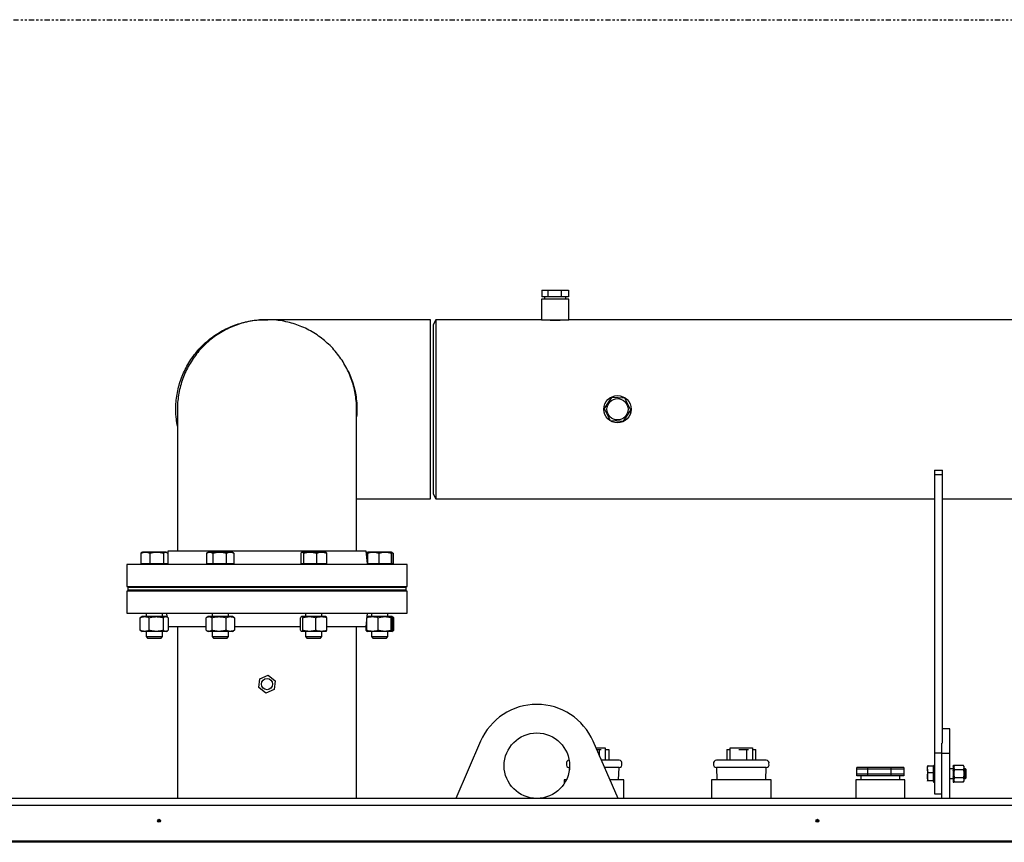
# Model space of a CAD drawing. Extents: x 408 to 983, y 24 to 462.
# Drawn here: x 779 to 826, y 123 to 162 of the extents above; entities that cross this region are included whole.
import ezdxf

# ---------------------------------------------------------------- set-up
doc = ezdxf.new("R2010")
doc.units = 0
doc.header["$LTSCALE"] = 0.4
doc.header["$MEASUREMENT"] = 0
doc.linetypes.add('PHANTOM2', pattern=[1.25, 0.625, -0.125, 0.125, -0.125, 0.125, -0.125])
doc.layers.get('0').update_dxf_attribs({"linetype": 'CONTINUOUS'})

msp = doc.modelspace()

# ---------------------------------------------------------------- linework, layer by layer
at = {"linetype": 'PHANTOM2'}
msp.add_line((680.725, 162.257), (947.013, 162.257), dxfattribs=at)
at = {"color": 7, "linetype": 'Continuous'}
for p, q in [((803.672, 149.237), (803.672, 148.926)), ((803.672, 149.237), (803.96, 149.237)), ((803.96, 148.926), (803.672, 148.926)), ((803.796, 148.926), (803.796, 148.804)), ((803.96, 149.237), (803.96, 148.926)), ((803.96, 149.237), (804.595, 149.237)), ((804.595, 148.926), (803.96, 148.926)), ((804.595, 149.237), (804.595, 148.926)), ((804.595, 149.237), (804.943, 149.237)), ((804.943, 148.926), (804.595, 148.926)), ((804.82, 148.804), (804.82, 148.926)), ((804.943, 149.237), (804.943, 148.926)), ((803.65, 148.804), (803.65, 147.82)), ((804.965, 148.804), (803.65, 148.804)), ((804.965, 147.82), (804.965, 148.804)), ((798.308, 147.82), (790.377, 147.82)), ((798.567, 147.82), (798.426, 147.577)), ((798.426, 147.577), (798.426, 139.437)), ((803.65, 147.82), (798.567, 147.82)), ((798.567, 147.82), (798.567, 143.507)), ((803.65, 147.82), (804.965, 147.82)), ((833.54, 147.82), (804.965, 147.82)), ((807.021, 144.075), (806.672, 143.542)), ((807.656, 144.04), (807.021, 144.075)), ((807.943, 143.472), (807.656, 144.04)), ((786.121, 143.507), (786.121, 136.673)), ((794.747, 136.673), (794.747, 143.507)), ((798.567, 143.507), (798.567, 139.194)), ((806.672, 143.542), (806.96, 142.974)), ((807.595, 142.939), (807.943, 143.472)), ((806.96, 142.974), (807.595, 142.939)), ((822.564, 140.57), (822.564, 140.373)), ((822.564, 140.57), (822.958, 140.57)), ((822.564, 140.373), (822.958, 140.373)), ((822.564, 140.373), (822.564, 126.972)), ((822.958, 140.373), (822.958, 140.57)), ((822.958, 127.436), (822.958, 140.373)), ((798.426, 139.437), (798.567, 139.194)), ((794.747, 139.194), (798.308, 139.194)), ((798.567, 139.194), (822.564, 139.194)), ((822.958, 139.194), (838.45, 139.194)), ((784.406, 136.615), (784.362, 136.582)), ((784.362, 136.582), (784.362, 136.074)), ((784.436, 136.633), (784.406, 136.616)), ((784.582, 136.633), (784.436, 136.633)), ((785.124, 136.633), (784.582, 136.633)), ((784.802, 136.074), (784.802, 136.582)), ((785.55, 136.633), (785.124, 136.633)), ((785.447, 136.582), (785.447, 136.074)), ((785.578, 136.633), (785.55, 136.633)), ((785.608, 136.616), (785.578, 136.633)), ((785.667, 136.673), (785.652, 136.554)), ((785.652, 136.582), (785.652, 136.074)), ((790.434, 136.673), (785.667, 136.673)), ((787.528, 136.582), (787.528, 136.074)), ((787.615, 136.633), (787.545, 136.593)), ((787.677, 136.633), (787.615, 136.633)), ((788.155, 136.633), (787.677, 136.633)), ((787.826, 136.582), (787.826, 136.074)), ((788.664, 136.633), (788.155, 136.633)), ((788.484, 136.074), (788.484, 136.582)), ((788.757, 136.633), (788.664, 136.633)), ((788.827, 136.593), (788.757, 136.633)), ((788.844, 136.582), (788.826, 136.591)), ((788.844, 136.582), (788.844, 136.074)), ((795.201, 136.673), (790.434, 136.673)), ((792.055, 136.582), (792.055, 136.074)), ((792.111, 136.633), (792.099, 136.626)), ((792.123, 136.633), (792.111, 136.633)), ((792.504, 136.633), (792.123, 136.633)), ((792.191, 136.582), (792.191, 136.074)), ((793.063, 136.633), (792.504, 136.633)), ((792.817, 136.582), (792.817, 136.074)), ((793.253, 136.633), (793.063, 136.633)), ((793.265, 136.626), (793.253, 136.633)), ((793.308, 136.074), (793.308, 136.582)), ((795.273, 136.09), (795.201, 136.673)), ((795.26, 136.615), (795.216, 136.582)), ((795.216, 136.582), (795.278, 136.604)), ((795.216, 136.582), (795.216, 136.554)), ((795.29, 136.633), (795.26, 136.616)), ((795.273, 136.582), (795.273, 136.074)), ((795.549, 136.633), (795.291, 136.633)), ((796.119, 136.633), (795.549, 136.633)), ((795.825, 136.582), (795.825, 136.074)), ((796.431, 136.633), (796.119, 136.633)), ((796.413, 136.582), (796.413, 136.074)), ((796.462, 136.616), (796.432, 136.633)), ((796.449, 136.074), (796.449, 136.582)), ((796.506, 136.582), (796.506, 136.074)), ((784.582, 136.074), (784.362, 136.074)), ((784.436, 136.074), (784.436, 136.043)), ((784.802, 136.074), (784.582, 136.074)), ((785.124, 136.074), (784.802, 136.074)), ((785.447, 136.074), (785.124, 136.074)), ((785.55, 136.074), (785.447, 136.074)), ((785.652, 136.074), (785.55, 136.074)), ((785.578, 136.043), (785.578, 136.074)), ((785.593, 136.074), (785.589, 136.043)), ((787.677, 136.074), (787.528, 136.074)), ((787.615, 136.074), (787.615, 136.043)), ((787.826, 136.074), (787.677, 136.074)), ((788.155, 136.074), (787.826, 136.074)), ((788.484, 136.074), (788.155, 136.074)), ((788.664, 136.074), (788.484, 136.074)), ((788.844, 136.074), (788.664, 136.074)), ((788.757, 136.043), (788.757, 136.074)), ((792.123, 136.074), (792.055, 136.074)), ((792.111, 136.074), (792.111, 136.043)), ((792.191, 136.074), (792.123, 136.074)), ((792.504, 136.074), (792.191, 136.074)), ((792.817, 136.074), (792.504, 136.074)), ((793.063, 136.074), (792.817, 136.074)), ((793.308, 136.074), (793.063, 136.074)), ((793.253, 136.043), (793.253, 136.074)), ((795.549, 136.074), (795.273, 136.074)), ((795.278, 136.043), (795.275, 136.074)), ((795.29, 136.074), (795.29, 136.043)), ((795.825, 136.074), (795.549, 136.074)), ((796.119, 136.074), (795.825, 136.074)), ((796.413, 136.074), (796.119, 136.074)), ((796.431, 136.074), (796.413, 136.074)), ((796.449, 136.074), (796.431, 136.074)), ((796.432, 136.043), (796.432, 136.074)), ((796.506, 136.074), (796.449, 136.074)), ((783.684, 136.043), (783.684, 134.984)), ((790.434, 136.043), (783.684, 136.043)), ((797.184, 136.043), (790.434, 136.043)), ((797.184, 134.984), (797.184, 136.043)), ((783.684, 134.984), (790.434, 134.984)), ((783.684, 134.747), (783.684, 133.688)), ((797.184, 134.747), (783.684, 134.747)), ((783.741, 134.924), (783.741, 134.806)), ((797.127, 134.924), (783.741, 134.924)), ((797.127, 134.806), (783.741, 134.806)), ((784.613, 134.984), (784.613, 134.924)), ((784.613, 134.806), (784.613, 134.747)), ((785.401, 134.924), (785.401, 134.984)), ((785.401, 134.747), (785.401, 134.806)), ((787.792, 134.778), (785.401, 134.778)), ((787.792, 134.984), (787.792, 134.924)), ((787.792, 134.806), (787.792, 134.747)), ((788.58, 134.924), (788.58, 134.984)), ((788.58, 134.747), (788.58, 134.806)), ((791.65, 134.778), (788.58, 134.778)), ((790.434, 134.984), (797.184, 134.984)), ((792.288, 134.778), (791.65, 134.778)), ((792.288, 134.984), (792.288, 134.924)), ((792.288, 134.806), (792.288, 134.747)), ((793.076, 134.924), (793.076, 134.984)), ((793.076, 134.747), (793.076, 134.806)), ((795.467, 134.778), (793.076, 134.778)), ((795.467, 134.984), (795.467, 134.924)), ((795.467, 134.806), (795.467, 134.747)), ((796.255, 134.924), (796.255, 134.984)), ((796.255, 134.747), (796.255, 134.806)), ((797.127, 134.806), (797.127, 134.924)), ((797.184, 133.688), (797.184, 134.747)), ((783.684, 133.688), (797.184, 133.688)), ((784.613, 133.688), (784.613, 133.527)), ((785.401, 133.527), (785.401, 133.688)), ((785.589, 133.688), (785.61, 133.52)), ((787.792, 133.688), (787.792, 133.527)), ((788.58, 133.527), (788.58, 133.688)), ((792.288, 133.688), (792.288, 133.527)), ((793.076, 133.527), (793.076, 133.688)), ((795.257, 133.514), (795.278, 133.688)), ((795.467, 133.688), (795.467, 133.527)), ((796.255, 133.527), (796.255, 133.688)), ((784.376, 133.501), (784.334, 133.474)), ((784.334, 132.871), (784.334, 133.474)), ((784.417, 133.527), (784.374, 133.503)), ((784.55, 133.527), (784.417, 133.527)), ((785.102, 133.527), (784.55, 133.527)), ((784.765, 132.871), (784.765, 133.474)), ((785.559, 133.527), (785.102, 133.527)), ((785.438, 133.474), (785.438, 132.871)), ((785.598, 133.527), (785.559, 133.527)), ((785.64, 133.503), (785.598, 133.527)), ((785.68, 133.474), (785.68, 132.871)), ((787.508, 132.871), (787.508, 133.474)), ((787.596, 133.527), (787.537, 133.493)), ((787.648, 133.527), (787.596, 133.527)), ((788.127, 133.527), (787.648, 133.527)), ((787.788, 132.871), (787.788, 133.474)), ((788.665, 133.527), (788.127, 133.527)), ((788.466, 132.871), (788.466, 133.474)), ((788.777, 133.527), (788.665, 133.527)), ((788.835, 133.493), (788.777, 133.527)), ((788.865, 133.474), (788.834, 133.491)), ((788.865, 133.474), (788.865, 132.871)), ((792.044, 132.871), (792.044, 133.474)), ((792.091, 133.527), (792.084, 133.522)), ((792.099, 133.527), (792.091, 133.527)), ((792.473, 133.527), (792.099, 133.527)), ((792.154, 132.871), (792.154, 133.474)), ((793.055, 133.527), (792.473, 133.527)), ((792.791, 132.871), (792.791, 133.474)), ((793.272, 133.527), (793.055, 133.527)), ((793.28, 133.522), (793.272, 133.527)), ((793.319, 132.871), (793.319, 133.474)), ((795.201, 133.058), (795.239, 133.367)), ((795.239, 132.871), (795.239, 133.474)), ((795.27, 133.527), (795.258, 133.52)), ((795.516, 133.527), (795.271, 133.527)), ((796.103, 133.527), (795.516, 133.527)), ((795.792, 132.871), (795.792, 133.474)), ((796.448, 133.527), (796.103, 133.527)), ((796.414, 132.871), (796.414, 133.474)), ((796.493, 133.503), (796.451, 133.527)), ((796.483, 132.871), (796.483, 133.474)), ((796.534, 132.871), (796.534, 133.474)), ((784.334, 132.871), (784.376, 132.844)), ((784.375, 132.842), (784.417, 132.818)), ((784.55, 132.818), (784.417, 132.818)), ((785.102, 132.818), (784.55, 132.818)), ((784.613, 132.818), (784.613, 132.564)), ((785.559, 132.818), (785.102, 132.818)), ((785.401, 132.564), (785.401, 132.818)), ((785.598, 132.818), (785.559, 132.818)), ((785.598, 132.818), (785.64, 132.842)), ((785.68, 133.058), (787.508, 133.058)), ((786.121, 133.058), (786.121, 124.767)), ((787.537, 132.852), (787.596, 132.818)), ((787.648, 132.818), (787.596, 132.818)), ((788.127, 132.818), (787.648, 132.818)), ((787.792, 132.818), (787.792, 132.564)), ((788.665, 132.818), (788.127, 132.818)), ((788.58, 132.564), (788.58, 132.818)), ((788.777, 132.818), (788.665, 132.818)), ((788.777, 132.818), (788.835, 132.852)), ((788.834, 132.854), (788.865, 132.871)), ((788.865, 133.058), (792.044, 133.058)), ((792.084, 132.823), (792.091, 132.818)), ((792.099, 132.818), (792.091, 132.818)), ((792.473, 132.818), (792.099, 132.818)), ((792.288, 132.818), (792.288, 132.564)), ((793.055, 132.818), (792.473, 132.818)), ((793.272, 132.818), (793.055, 132.818)), ((793.076, 132.564), (793.076, 132.818)), ((793.272, 132.818), (793.28, 132.823)), ((793.319, 133.058), (795.201, 133.058)), ((794.747, 124.767), (794.747, 133.058)), ((795.188, 133.058), (795.188, 132.871)), ((795.249, 132.849), (795.188, 132.871)), ((795.188, 132.871), (795.229, 132.844)), ((795.228, 132.842), (795.27, 132.818)), ((795.516, 132.818), (795.271, 132.818)), ((795.467, 132.818), (795.467, 132.564)), ((796.103, 132.818), (795.516, 132.818)), ((796.448, 132.818), (796.103, 132.818)), ((796.255, 132.564), (796.255, 132.818)), ((796.451, 132.818), (796.493, 132.842)), ((784.613, 132.564), (784.678, 132.499)), ((784.613, 132.564), (785.088, 132.564)), ((784.678, 132.499), (785.075, 132.499)), ((785.075, 132.499), (785.336, 132.499)), ((785.088, 132.564), (785.401, 132.564)), ((785.336, 132.499), (785.401, 132.564)), ((787.792, 132.564), (787.857, 132.499)), ((787.792, 132.564), (788.516, 132.564)), ((787.857, 132.499), (788.461, 132.499)), ((788.461, 132.499), (788.515, 132.499)), ((788.515, 132.499), (788.58, 132.564)), ((788.516, 132.564), (788.58, 132.564)), ((792.288, 132.564), (792.353, 132.499)), ((792.288, 132.564), (793.076, 132.564)), ((792.353, 132.499), (793.011, 132.499)), ((793.011, 132.499), (793.076, 132.564)), ((795.467, 132.564), (795.532, 132.499)), ((795.467, 132.564), (796.255, 132.564)), ((795.532, 132.499), (796.19, 132.499)), ((796.19, 132.499), (796.255, 132.564)), ((790.035, 130.114), (790.092, 130.542)), ((790.092, 130.542), (790.491, 130.707)), ((790.491, 130.707), (790.833, 130.444)), ((790.833, 130.444), (790.776, 130.016)), ((790.377, 129.851), (790.035, 130.114)), ((790.776, 130.016), (790.377, 129.851)), ((823.308, 128.121), (822.958, 128.121)), ((823.308, 126.94), (823.308, 128.121)), ((800.718, 127.53), (799.518, 124.767)), ((807.334, 124.767), (806.134, 127.53)), ((806.274, 127.208), (806.713, 127.208)), ((806.308, 127.129), (806.449, 127.129)), ((806.449, 126.806), (806.449, 127.129)), ((806.449, 127.129), (806.526, 127.129)), ((806.713, 127.208), (806.713, 126.617)), ((806.713, 127.129), (806.885, 127.129)), ((806.885, 127.129), (806.885, 126.617)), ((812.566, 127.129), (812.566, 126.617)), ((812.566, 127.129), (812.737, 127.129)), ((812.737, 126.617), (812.737, 127.208)), ((812.737, 127.208), (813.8, 127.208)), ((813.155, 127.129), (813.536, 127.129)), ((813.536, 126.617), (813.536, 127.129)), ((813.536, 127.129), (813.612, 127.129)), ((813.8, 127.208), (813.8, 126.617)), ((813.8, 127.129), (813.971, 127.129)), ((813.971, 126.617), (813.971, 127.129)), ((822.914, 127.436), (822.914, 126.94)), ((822.564, 126.972), (822.564, 125.003)), ((822.564, 126.972), (822.914, 126.972)), ((823.308, 126.94), (822.914, 126.94)), ((822.914, 126.94), (822.914, 124.767)), ((823.308, 124.767), (823.308, 126.94)), ((804.981, 126.263), (804.987, 126.143)), ((804.998, 126.263), (804.981, 126.263)), ((807.383, 126.263), (806.685, 126.263)), ((807.355, 125.673), (807.383, 126.263)), ((812.068, 126.263), (812.095, 125.673)), ((814.364, 126.263), (812.068, 126.263)), ((814.469, 126.263), (814.364, 126.263)), ((814.442, 125.673), (814.469, 126.263)), ((818.827, 125.948), (818.827, 126.263)), ((819.34, 126.263), (818.827, 126.263)), ((818.827, 125.869), (818.827, 126.184)), ((819.34, 126.184), (818.827, 126.184)), ((820.475, 126.263), (819.34, 126.263)), ((819.34, 126.263), (819.34, 125.948)), ((820.475, 126.184), (819.34, 126.184)), ((819.34, 126.184), (819.34, 125.869)), ((820.475, 126.263), (820.475, 125.948)), ((821.096, 126.263), (820.475, 126.263)), ((820.475, 126.184), (820.475, 125.869)), ((821.096, 126.184), (820.475, 126.184)), ((821.096, 126.263), (821.096, 125.948)), ((821.096, 126.184), (821.096, 125.869)), ((822.232, 126.326), (822.229, 126.322)), ((822.229, 126.19), (822.229, 126.322)), ((822.229, 126.19), (822.229, 125.839)), ((822.261, 126.349), (822.501, 126.349)), ((822.501, 126.349), (822.501, 126.19)), ((822.525, 126.322), (822.501, 126.322)), ((822.501, 126.19), (822.501, 126.03)), ((822.525, 126.371), (822.525, 126.341)), ((822.525, 126.371), (822.534, 126.371)), ((822.525, 126.371), (822.525, 126.371)), ((822.525, 126.341), (822.534, 126.341)), ((822.525, 126.341), (822.525, 126.337)), ((822.525, 126.337), (822.525, 126.253)), ((822.525, 126.253), (822.534, 126.253)), ((822.525, 126.253), (822.525, 126.246)), ((822.525, 126.246), (822.525, 126.122)), ((822.525, 126.122), (822.534, 126.122)), ((822.525, 126.122), (822.525, 126.113)), ((822.525, 126.113), (822.525, 125.968)), ((822.554, 126.371), (822.534, 126.371)), ((822.554, 126.371), (822.564, 126.371)), ((822.554, 126.341), (822.564, 126.341)), ((822.554, 126.253), (822.564, 126.253)), ((822.554, 126.122), (822.564, 126.122)), ((823.469, 126.204), (823.308, 126.204)), ((823.469, 126.371), (823.469, 126.341)), ((823.469, 126.371), (823.479, 126.371)), ((823.469, 126.371), (823.469, 126.371)), ((823.469, 126.341), (823.479, 126.341)), ((823.469, 126.341), (823.469, 126.337)), ((823.469, 126.337), (823.469, 126.253)), ((823.469, 126.253), (823.479, 126.253)), ((823.469, 126.253), (823.469, 126.246)), ((823.469, 126.246), (823.469, 126.122)), ((823.469, 126.122), (823.479, 126.122)), ((823.469, 126.122), (823.469, 126.113)), ((823.469, 126.113), (823.469, 125.968)), ((823.499, 126.371), (823.479, 126.371)), ((823.499, 126.371), (823.509, 126.371)), ((823.499, 126.341), (823.509, 126.341)), ((823.499, 126.253), (823.509, 126.253)), ((823.499, 126.122), (823.509, 126.122)), ((823.54, 126.377), (823.509, 126.322)), ((823.509, 126.371), (823.509, 126.341)), ((823.509, 126.371), (823.509, 126.371)), ((823.509, 126.341), (823.509, 126.337)), ((823.509, 126.337), (823.509, 126.253)), ((823.509, 126.253), (823.509, 126.246)), ((823.509, 126.246), (823.509, 126.122)), ((823.509, 126.122), (823.509, 126.113)), ((823.509, 126.113), (823.509, 125.968)), ((823.54, 126.377), (823.957, 126.377)), ((823.54, 126.172), (823.957, 126.172)), ((823.989, 126.322), (823.957, 126.377)), ((823.989, 126.322), (823.989, 126.275)), ((823.989, 126.275), (823.989, 125.968)), ((824.061, 126.204), (823.989, 126.204)), ((824.099, 126.166), (824.061, 126.204)), ((824.061, 125.732), (824.061, 126.204)), ((824.099, 125.77), (824.099, 126.166)), ((804.745, 125.673), (804.745, 125.493)), ((804.846, 125.673), (804.745, 125.673)), ((807.619, 125.673), (806.941, 125.673)), ((807.619, 124.767), (807.619, 125.673)), ((811.832, 125.673), (811.832, 124.767)), ((814.706, 125.673), (811.832, 125.673)), ((814.706, 124.767), (814.706, 125.673)), ((818.775, 125.673), (818.775, 124.767)), ((821.149, 125.673), (818.775, 125.673)), ((819.34, 125.948), (818.827, 125.948)), ((819.34, 125.869), (818.827, 125.869)), ((819.017, 125.869), (819.017, 125.673)), ((819.017, 125.869), (819.017, 125.673)), ((820.475, 125.948), (819.34, 125.948)), ((820.475, 125.869), (819.34, 125.869)), ((821.096, 125.948), (820.475, 125.948)), ((821.096, 125.869), (820.475, 125.869)), ((820.906, 125.673), (820.906, 125.869)), ((820.906, 125.673), (820.906, 125.869)), ((821.149, 124.767), (821.149, 125.673)), ((822.229, 125.839), (822.229, 125.618)), ((822.261, 126.03), (822.501, 126.03)), ((822.261, 125.649), (822.501, 125.649)), ((822.501, 126.03), (822.501, 125.839)), ((822.501, 125.839), (822.501, 125.649)), ((822.501, 125.649), (822.501, 125.618)), ((822.525, 125.968), (822.534, 125.968)), ((822.525, 125.963), (822.525, 125.958)), ((822.525, 125.958), (822.525, 125.813)), ((822.525, 125.813), (822.534, 125.813)), ((822.525, 125.813), (822.525, 125.804)), ((822.525, 125.804), (822.525, 125.682)), ((822.525, 125.682), (822.534, 125.682)), ((822.525, 125.682), (822.525, 125.676)), ((822.525, 125.676), (822.525, 125.595)), ((822.554, 125.968), (822.564, 125.968)), ((822.554, 125.813), (822.564, 125.813)), ((822.554, 125.682), (822.564, 125.682)), ((823.308, 125.732), (823.469, 125.732)), ((823.469, 125.968), (823.479, 125.968)), ((823.469, 125.968), (823.469, 125.958)), ((823.469, 125.958), (823.469, 125.813)), ((823.469, 125.813), (823.479, 125.813)), ((823.469, 125.813), (823.469, 125.804)), ((823.469, 125.804), (823.469, 125.682)), ((823.469, 125.682), (823.479, 125.682)), ((823.469, 125.682), (823.469, 125.676)), ((823.469, 125.676), (823.469, 125.595)), ((823.499, 125.968), (823.509, 125.968)), ((823.499, 125.813), (823.509, 125.813)), ((823.499, 125.682), (823.509, 125.682)), ((823.509, 125.958), (823.509, 125.813)), ((823.509, 125.813), (823.509, 125.804)), ((823.509, 125.804), (823.509, 125.682)), ((823.509, 125.682), (823.509, 125.676)), ((823.509, 125.676), (823.509, 125.595)), ((823.957, 125.763), (823.54, 125.763)), ((823.989, 125.968), (823.989, 125.661)), ((823.989, 125.732), (824.061, 125.732)), ((823.989, 125.661), (823.989, 125.613)), ((824.061, 125.732), (824.099, 125.77)), ((822.234, 125.609), (822.229, 125.618)), ((822.229, 125.613), (822.232, 125.609)), ((822.501, 125.618), (822.501, 125.586)), ((822.501, 125.613), (822.525, 125.613)), ((822.525, 125.595), (822.534, 125.595)), ((822.525, 125.595), (822.525, 125.591)), ((822.525, 125.591), (822.525, 125.564)), ((822.525, 125.564), (822.534, 125.564)), ((822.534, 125.564), (822.554, 125.564)), ((822.554, 125.595), (822.564, 125.595)), ((822.554, 125.564), (822.564, 125.564)), ((823.469, 125.595), (823.479, 125.595)), ((823.469, 125.595), (823.469, 125.591)), ((823.469, 125.591), (823.469, 125.564)), ((823.469, 125.564), (823.479, 125.564)), ((823.479, 125.564), (823.499, 125.564)), ((823.499, 125.595), (823.509, 125.595)), ((823.499, 125.564), (823.509, 125.564)), ((823.509, 125.613), (823.54, 125.559)), ((823.509, 125.595), (823.509, 125.591)), ((823.509, 125.591), (823.509, 125.564)), ((823.957, 125.559), (823.54, 125.559)), ((823.957, 125.559), (823.989, 125.613)), ((882.855, 124.767), (773.426, 124.767)), ((822.564, 125.003), (822.914, 125.003)), ((773.426, 124.452), (882.855, 124.452)), ((785.306, 123.704), (785.168, 123.704)), ((816.999, 123.704), (816.861, 123.704)), ((882.855, 122.72), (773.426, 122.72)), ((882.954, 122.667), (773.426, 122.667))]:
    msp.add_line(p, q, dxfattribs=at)
for centre, radius in [((807.308, 143.507), 0.657), ((807.308, 143.507), 0.512), ((790.434, 130.279), 0.27), ((803.426, 126.353), 1.575), ((785.237, 123.704), 0.0689), ((816.93, 123.704), 0.0689)]:
    msp.add_circle(centre, radius, dxfattribs=at)
for centre, radius, start, end in [((804.308, 152.116), 4.324, 263.4651, 276.5349), ((803.426, 126.353), 2.953, 23.4767, 156.5233), ((804.981, 126.48), 0.138, 90, 196.6015), ((807.383, 126.48), 0.138, 343.3985, 90), ((812.068, 126.48), 0.138, 90, 196.6015), ((814.469, 126.48), 0.138, 343.3985, 90), ((804.981, 126.401), 0.138, 163.3984, 270), ((807.383, 126.401), 0.138, 270, 16.6015), ((812.068, 126.401), 0.138, 163.3985, 270), ((814.469, 126.401), 0.138, 270, 16.6015)]:
    msp.add_arc(centre, radius, start, end, dxfattribs=at)
for points, knots in [([(786.042, 143.507), (786.045, 143.626), (786.051, 143.865), (786.098, 144.223), (786.173, 144.58), (786.279, 144.929), (786.413, 145.265), (786.574, 145.589), (786.763, 145.9), (786.979, 146.195), (787.216, 146.468), (787.475, 146.72), (787.758, 146.952), (788.059, 147.159), (788.374, 147.339), (788.703, 147.492), (789.047, 147.618), (789.401, 147.715), (789.759, 147.781), (790.115, 147.819), (790.352, 147.818), (790.469, 147.818)], [0, 0, 0, 0, 0.0519438, 0.1038871, 0.1573408, 0.2107948, 0.2627384, 0.3146812, 0.3681301, 0.4215797, 0.4735811, 0.5255826, 0.5790855, 0.6325892, 0.684752, 0.7369152, 0.790579, 0.8442428, 0.8966709, 0.9490994, 1, 1, 1, 1]), ([(794.743, 143.507), (794.744, 143.551), (794.748, 143.718), (794.722, 144.004), (794.667, 144.362), (794.58, 144.713), (794.463, 145.06), (794.317, 145.396), (794.145, 145.714), (793.947, 146.018), (793.722, 146.306), (793.473, 146.575), (793.205, 146.818), (792.918, 147.039), (792.61, 147.237), (792.287, 147.408), (791.953, 147.549), (791.609, 147.662), (791.253, 147.747), (790.86, 147.806), (790.466, 147.826), (790.075, 147.81), (789.716, 147.765), (789.358, 147.689), (789.008, 147.583), (788.671, 147.449), (788.347, 147.287), (788.034, 147.097), (787.739, 146.881), (787.466, 146.643), (787.213, 146.384), (786.981, 146.101), (786.774, 145.799), (786.595, 145.484), (786.443, 145.155), (786.318, 144.812), (786.222, 144.458), (786.158, 144.102), (786.124, 143.785), (786.124, 143.586), (786.125, 143.507)], [0, 0, 0, 0, 0.009723, 0.036954, 0.063417, 0.089879, 0.11711, 0.144341, 0.170803, 0.197266, 0.224497, 0.251728, 0.27819, 0.304652, 0.331883, 0.359114, 0.385577, 0.412039, 0.43927, 0.466501, 0.500004, 0.526466, 0.552929, 0.58016, 0.607391, 0.633853, 0.660315, 0.687546, 0.714777, 0.74124, 0.767702, 0.794933, 0.822164, 0.848626, 0.875089, 0.90232, 0.929551, 0.956013, 0.982475, 1, 1, 1, 1]), ([(798.308, 143.507), (798.308, 143.627), (798.308, 143.866), (798.308, 144.225), (798.308, 144.583), (798.308, 144.933), (798.308, 145.27), (798.308, 145.594), (798.308, 145.907), (798.308, 146.202), (798.308, 146.475), (798.308, 146.728), (798.308, 146.96), (798.308, 147.167), (798.308, 147.346), (798.308, 147.498), (798.308, 147.624), (798.308, 147.719), (798.308, 147.783), (798.308, 147.817), (798.308, 147.817), (798.308, 147.816)], [0, 0, 0, 0, 0.052942, 0.105884, 0.160364, 0.214844, 0.267786, 0.320728, 0.375208, 0.429688, 0.482631, 0.535573, 0.590053, 0.644533, 0.697475, 0.750417, 0.804897, 0.859377, 0.912319, 0.965261, 1, 1, 1, 1]), ([(794.318, 145.38), (794.328, 145.363), (794.394, 145.24), (794.492, 144.997), (794.61, 144.649), (794.694, 144.288), (794.751, 143.905), (794.766, 143.527), (794.763, 143.27), (794.747, 143.151), (794.747, 143.148)], [0, 0, 0, 0, 0.024986, 0.182696, 0.340405, 0.503008, 0.665609, 0.843707, 0.995739, 1, 1, 1, 1]), ([(786.121, 142.694), (786.101, 142.806), (786.054, 143.075), (786.047, 143.348), (786.042, 143.507)], [0, 0, 0, 0, 0.417455, 1, 1, 1, 1]), ([(798.308, 139.198), (798.308, 139.197), (798.308, 139.193), (798.308, 139.219), (798.308, 139.274), (798.308, 139.361), (798.308, 139.478), (798.308, 139.624), (798.308, 139.796), (798.308, 139.994), (798.308, 140.219), (798.308, 140.468), (798.308, 140.736), (798.308, 141.023), (798.308, 141.331), (798.308, 141.654), (798.308, 141.988), (798.308, 142.332), (798.308, 142.688), (798.308, 143.081), (798.308, 143.356), (798.308, 143.507)], [0, 0, 0, 0, 0.019098, 0.073579, 0.126522, 0.179465, 0.233946, 0.288427, 0.34137, 0.394313, 0.448794, 0.503275, 0.556218, 0.609161, 0.663642, 0.718123, 0.771065, 0.824008, 0.878489, 0.93297, 1, 1, 1, 1]), ([(784.362, 136.582), (784.398, 136.596), (784.47, 136.625), (784.544, 136.63), (784.582, 136.633)], [0, 0, 0, 0, 0.495459, 1, 1, 1, 1]), ([(784.582, 136.633), (784.619, 136.631), (784.693, 136.625), (784.765, 136.597), (784.802, 136.582)], [0, 0, 0, 0, 0.494511, 1, 1, 1, 1]), ([(784.802, 136.582), (784.854, 136.596), (784.96, 136.625), (785.069, 136.63), (785.124, 136.633)], [0, 0, 0, 0, 0.495454, 1, 1, 1, 1]), ([(785.124, 136.633), (785.178, 136.631), (785.288, 136.625), (785.393, 136.597), (785.447, 136.582)], [0, 0, 0, 0, 0.494511, 1, 1, 1, 1]), ([(785.447, 136.582), (785.463, 136.596), (785.497, 136.625), (785.532, 136.63), (785.55, 136.633)], [0, 0, 0, 0, 0.495458, 1, 1, 1, 1]), ([(785.55, 136.633), (785.567, 136.631), (785.602, 136.625), (785.635, 136.597), (785.652, 136.582)], [0, 0, 0, 0, 0.49451, 1, 1, 1, 1]), ([(787.528, 136.582), (787.552, 136.596), (787.601, 136.625), (787.651, 136.63), (787.677, 136.633)], [0, 0, 0, 0, 0.495458, 1, 1, 1, 1]), ([(787.677, 136.633), (787.702, 136.631), (787.752, 136.625), (787.801, 136.597), (787.826, 136.582)], [0, 0, 0, 0, 0.494513, 1, 1, 1, 1]), ([(787.826, 136.582), (787.879, 136.596), (787.987, 136.625), (788.098, 136.63), (788.155, 136.633)], [0, 0, 0, 0, 0.495457, 1, 1, 1, 1]), ([(788.155, 136.633), (788.21, 136.631), (788.321, 136.625), (788.429, 136.597), (788.484, 136.582)], [0, 0, 0, 0, 0.494511, 1, 1, 1, 1]), ([(788.484, 136.582), (788.513, 136.596), (788.572, 136.625), (788.633, 136.63), (788.664, 136.633)], [0, 0, 0, 0, 0.495456, 1, 1, 1, 1]), ([(788.664, 136.633), (788.694, 136.631), (788.755, 136.625), (788.814, 136.597), (788.844, 136.582)], [0, 0, 0, 0, 0.494509, 1, 1, 1, 1]), ([(792.055, 136.582), (792.066, 136.596), (792.089, 136.625), (792.112, 136.63), (792.123, 136.633)], [0, 0, 0, 0, 0.495458, 1, 1, 1, 1]), ([(792.123, 136.633), (792.134, 136.631), (792.157, 136.625), (792.18, 136.597), (792.191, 136.582)], [0, 0, 0, 0, 0.494511, 1, 1, 1, 1]), ([(792.191, 136.582), (792.242, 136.596), (792.344, 136.625), (792.45, 136.63), (792.504, 136.633)], [0, 0, 0, 0, 0.495455, 1, 1, 1, 1]), ([(792.504, 136.633), (792.556, 136.631), (792.663, 136.625), (792.765, 136.597), (792.817, 136.582)], [0, 0, 0, 0, 0.494511, 1, 1, 1, 1]), ([(792.817, 136.582), (792.857, 136.596), (792.937, 136.625), (793.021, 136.63), (793.063, 136.633)], [0, 0, 0, 0, 0.495456, 1, 1, 1, 1]), ([(793.063, 136.633), (793.104, 136.631), (793.187, 136.625), (793.268, 136.597), (793.308, 136.582)], [0, 0, 0, 0, 0.494511, 1, 1, 1, 1]), ([(793.308, 136.582), (793.297, 136.597), (793.283, 136.617), (793.268, 136.622), (793.265, 136.623)], [0, 0, 0, 0, 0.770361, 1, 1, 1, 1]), ([(795.273, 136.582), (795.318, 136.596), (795.408, 136.625), (795.501, 136.63), (795.549, 136.633)], [0, 0, 0, 0, 0.495459, 1, 1, 1, 1]), ([(795.291, 136.633), (795.288, 136.631), (795.282, 136.625), (795.276, 136.597), (795.273, 136.582)], [0, 0, 0, 0, 0.49451, 1, 1, 1, 1]), ([(795.549, 136.633), (795.595, 136.631), (795.688, 136.625), (795.779, 136.597), (795.825, 136.582)], [0, 0, 0, 0, 0.494511, 1, 1, 1, 1]), ([(795.825, 136.582), (795.872, 136.596), (795.969, 136.625), (796.068, 136.63), (796.119, 136.633)], [0, 0, 0, 0, 0.495457, 1, 1, 1, 1]), ([(796.119, 136.633), (796.168, 136.631), (796.268, 136.625), (796.364, 136.597), (796.413, 136.582)], [0, 0, 0, 0, 0.494511, 1, 1, 1, 1]), ([(796.413, 136.582), (796.416, 136.596), (796.422, 136.625), (796.428, 136.63), (796.431, 136.633)], [0, 0, 0, 0, 0.495458, 1, 1, 1, 1]), ([(796.431, 136.633), (796.434, 136.631), (796.44, 136.625), (796.446, 136.597), (796.449, 136.582)], [0, 0, 0, 0, 0.494511, 1, 1, 1, 1]), ([(796.437, 136.624), (796.443, 136.623), (796.466, 136.618), (796.489, 136.598), (796.506, 136.582)], [0, 0, 0, 0, 0.254034, 1, 1, 1, 1]), ([(784.334, 133.474), (784.369, 133.489), (784.44, 133.519), (784.513, 133.524), (784.55, 133.527)], [0, 0, 0, 0, 0.495458, 1, 1, 1, 1]), ([(784.55, 133.527), (784.586, 133.524), (784.659, 133.519), (784.73, 133.489), (784.765, 133.474)], [0, 0, 0, 0, 0.49451, 1, 1, 1, 1]), ([(784.765, 133.474), (784.82, 133.489), (784.93, 133.519), (785.044, 133.524), (785.102, 133.527)], [0, 0, 0, 0, 0.495457, 1, 1, 1, 1]), ([(785.102, 133.527), (785.158, 133.524), (785.272, 133.519), (785.383, 133.489), (785.438, 133.474)], [0, 0, 0, 0, 0.49451, 1, 1, 1, 1]), ([(785.438, 133.474), (785.458, 133.489), (785.498, 133.519), (785.539, 133.524), (785.559, 133.527)], [0, 0, 0, 0, 0.495459, 1, 1, 1, 1]), ([(785.559, 133.527), (785.58, 133.524), (785.62, 133.519), (785.66, 133.489), (785.68, 133.474)], [0, 0, 0, 0, 0.494511, 1, 1, 1, 1]), ([(787.508, 133.474), (787.53, 133.489), (787.576, 133.519), (787.624, 133.524), (787.648, 133.527)], [0, 0, 0, 0, 0.495459, 1, 1, 1, 1]), ([(787.648, 133.527), (787.671, 133.524), (787.718, 133.519), (787.764, 133.489), (787.788, 133.474)], [0, 0, 0, 0, 0.494511, 1, 1, 1, 1]), ([(787.788, 133.474), (787.843, 133.489), (787.954, 133.519), (788.069, 133.524), (788.127, 133.527)], [0, 0, 0, 0, 0.495461, 1, 1, 1, 1]), ([(788.127, 133.527), (788.184, 133.524), (788.299, 133.519), (788.41, 133.489), (788.466, 133.474)], [0, 0, 0, 0, 0.4945071, 1, 1, 1, 1]), ([(788.466, 133.474), (788.498, 133.489), (788.564, 133.519), (788.631, 133.524), (788.665, 133.527)], [0, 0, 0, 0, 0.495454, 1, 1, 1, 1]), ([(788.665, 133.527), (788.699, 133.524), (788.766, 133.519), (788.832, 133.489), (788.865, 133.474)], [0, 0, 0, 0, 0.494509, 1, 1, 1, 1]), ([(792.044, 133.474), (792.053, 133.489), (792.071, 133.519), (792.09, 133.524), (792.099, 133.527)], [0, 0, 0, 0, 0.495458, 1, 1, 1, 1]), ([(792.099, 133.527), (792.108, 133.524), (792.127, 133.519), (792.145, 133.489), (792.154, 133.474)], [0, 0, 0, 0, 0.494509, 1, 1, 1, 1]), ([(792.154, 133.474), (792.205, 133.489), (792.31, 133.519), (792.418, 133.524), (792.473, 133.527)], [0, 0, 0, 0, 0.495457, 1, 1, 1, 1]), ([(792.473, 133.527), (792.526, 133.524), (792.634, 133.519), (792.738, 133.489), (792.791, 133.474)], [0, 0, 0, 0, 0.49451, 1, 1, 1, 1]), ([(792.791, 133.474), (792.834, 133.489), (792.921, 133.519), (793.01, 133.524), (793.055, 133.527)], [0, 0, 0, 0, 0.495458, 1, 1, 1, 1]), ([(793.055, 133.527), (793.1, 133.524), (793.189, 133.519), (793.276, 133.489), (793.319, 133.474)], [0, 0, 0, 0, 0.494508, 1, 1, 1, 1]), ([(793.319, 133.474), (793.311, 133.49), (793.298, 133.512), (793.284, 133.517), (793.28, 133.519)], [0, 0, 0, 0, 0.684926, 1, 1, 1, 1]), ([(795.239, 133.474), (795.284, 133.489), (795.375, 133.519), (795.468, 133.524), (795.516, 133.527)], [0, 0, 0, 0, 0.495458, 1, 1, 1, 1]), ([(795.273, 133.527), (795.268, 133.524), (795.256, 133.519), (795.245, 133.489), (795.239, 133.474)], [0, 0, 0, 0, 0.49451, 1, 1, 1, 1]), ([(795.516, 133.527), (795.562, 133.524), (795.656, 133.519), (795.747, 133.489), (795.792, 133.474)], [0, 0, 0, 0, 0.4945117, 1, 1, 1, 1]), ([(795.792, 133.474), (795.843, 133.489), (795.945, 133.519), (796.05, 133.524), (796.103, 133.527)], [0, 0, 0, 0, 0.495459, 1, 1, 1, 1]), ([(796.103, 133.527), (796.155, 133.524), (796.261, 133.519), (796.363, 133.489), (796.414, 133.474)], [0, 0, 0, 0, 0.49451, 1, 1, 1, 1]), ([(796.414, 133.474), (796.42, 133.489), (796.431, 133.519), (796.443, 133.524), (796.448, 133.527)], [0, 0, 0, 0, 0.495458, 1, 1, 1, 1]), ([(796.448, 133.527), (796.454, 133.524), (796.466, 133.519), (796.477, 133.489), (796.483, 133.474)], [0, 0, 0, 0, 0.49451, 1, 1, 1, 1]), ([(796.462, 133.515), (796.466, 133.515), (796.49, 133.51), (796.514, 133.491), (796.534, 133.474)], [0, 0, 0, 0, 0.15221, 1, 1, 1, 1]), ([(784.55, 132.818), (784.514, 132.821), (784.44, 132.826), (784.37, 132.856), (784.334, 132.871)], [0, 0, 0, 0, 0.494514, 1, 1, 1, 1]), ([(784.765, 132.871), (784.73, 132.856), (784.66, 132.826), (784.587, 132.821), (784.55, 132.818)], [0, 0, 0, 0, 0.495457, 1, 1, 1, 1]), ([(785.102, 132.818), (785.045, 132.821), (784.931, 132.826), (784.821, 132.856), (784.765, 132.871)], [0, 0, 0, 0, 0.494508, 1, 1, 1, 1]), ([(785.438, 132.871), (785.384, 132.856), (785.273, 132.826), (785.159, 132.821), (785.102, 132.818)], [0, 0, 0, 0, 0.495454, 1, 1, 1, 1]), ([(785.559, 132.818), (785.539, 132.821), (785.498, 132.826), (785.458, 132.856), (785.438, 132.871)], [0, 0, 0, 0, 0.494511, 1, 1, 1, 1]), ([(785.68, 132.871), (785.661, 132.856), (785.621, 132.826), (785.58, 132.821), (785.559, 132.818)], [0, 0, 0, 0, 0.495458, 1, 1, 1, 1]), ([(787.648, 132.818), (787.624, 132.821), (787.577, 132.826), (787.531, 132.856), (787.508, 132.871)], [0, 0, 0, 0, 0.49451, 1, 1, 1, 1]), ([(787.788, 132.871), (787.765, 132.856), (787.719, 132.826), (787.672, 132.821), (787.648, 132.818)], [0, 0, 0, 0, 0.495459, 1, 1, 1, 1]), ([(788.127, 132.818), (788.07, 132.821), (787.955, 132.826), (787.844, 132.856), (787.788, 132.871)], [0, 0, 0, 0, 0.494514, 1, 1, 1, 1]), ([(788.466, 132.871), (788.411, 132.856), (788.3, 132.826), (788.185, 132.821), (788.127, 132.818)], [0, 0, 0, 0, 0.495461, 1, 1, 1, 1]), ([(788.665, 132.818), (788.632, 132.821), (788.564, 132.826), (788.499, 132.856), (788.466, 132.871)], [0, 0, 0, 0, 0.494512, 1, 1, 1, 1]), ([(788.865, 132.871), (788.832, 132.856), (788.767, 132.826), (788.699, 132.821), (788.665, 132.818)], [0, 0, 0, 0, 0.495458, 1, 1, 1, 1]), ([(792.099, 132.818), (792.09, 132.821), (792.071, 132.826), (792.053, 132.856), (792.044, 132.871)], [0, 0, 0, 0, 0.494511, 1, 1, 1, 1]), ([(792.154, 132.871), (792.145, 132.856), (792.127, 132.826), (792.108, 132.821), (792.099, 132.818)], [0, 0, 0, 0, 0.495458, 1, 1, 1, 1]), ([(792.473, 132.818), (792.419, 132.821), (792.311, 132.826), (792.207, 132.856), (792.154, 132.871)], [0, 0, 0, 0, 0.494508, 1, 1, 1, 1]), ([(792.791, 132.871), (792.74, 132.856), (792.635, 132.826), (792.527, 132.821), (792.473, 132.818)], [0, 0, 0, 0, 0.49546, 1, 1, 1, 1]), ([(793.055, 132.818), (793.011, 132.821), (792.922, 132.826), (792.835, 132.856), (792.791, 132.871)], [0, 0, 0, 0, 0.494514, 1, 1, 1, 1]), ([(793.319, 132.871), (793.277, 132.856), (793.19, 132.826), (793.101, 132.821), (793.055, 132.818)], [0, 0, 0, 0, 0.495458, 1, 1, 1, 1]), ([(793.28, 132.826), (793.284, 132.827), (793.297, 132.833), (793.31, 132.855), (793.319, 132.871)], [0, 0, 0, 0, 0.301225, 1, 1, 1, 1]), ([(795.516, 132.818), (795.469, 132.821), (795.376, 132.826), (795.285, 132.856), (795.239, 132.871)], [0, 0, 0, 0, 0.494511, 1, 1, 1, 1]), ([(795.239, 132.871), (795.245, 132.856), (795.256, 132.826), (795.267, 132.821), (795.273, 132.818)], [0, 0, 0, 0, 0.495458, 1, 1, 1, 1]), ([(795.792, 132.871), (795.747, 132.856), (795.657, 132.826), (795.563, 132.821), (795.516, 132.818)], [0, 0, 0, 0, 0.495456, 1, 1, 1, 1]), ([(796.103, 132.818), (796.051, 132.821), (795.946, 132.826), (795.844, 132.856), (795.792, 132.871)], [0, 0, 0, 0, 0.494512, 1, 1, 1, 1]), ([(796.414, 132.871), (796.364, 132.856), (796.262, 132.826), (796.156, 132.821), (796.103, 132.818)], [0, 0, 0, 0, 0.4954572, 1, 1, 1, 1]), ([(796.448, 132.818), (796.443, 132.821), (796.431, 132.826), (796.42, 132.856), (796.414, 132.871)], [0, 0, 0, 0, 0.494511, 1, 1, 1, 1]), ([(796.483, 132.871), (796.477, 132.856), (796.466, 132.826), (796.454, 132.821), (796.448, 132.818)], [0, 0, 0, 0, 0.495458, 1, 1, 1, 1]), ([(796.534, 132.871), (796.514, 132.855), (796.491, 132.835), (796.466, 132.831), (796.462, 132.83)], [0, 0, 0, 0, 0.831043, 1, 1, 1, 1]), ([(807.383, 126.617), (807.381, 126.617), (807.378, 126.617), (807.349, 126.617), (807.305, 126.617), (807.25, 126.617), (807.168, 126.617), (807.063, 126.617), (806.94, 126.617), (806.841, 126.617), (806.735, 126.617), (806.632, 126.617), (806.562, 126.617), (806.531, 126.617)], [0, 0, 0, 0, 0.095609, 0.19419, 0.295544, 0.374769, 0.454007, 0.615626, 0.696536, 0.777461, 0.856685, 0.935924, 1, 1, 1, 1]), ([(813.269, 126.617), (813.22, 126.617), (813.121, 126.617), (812.972, 126.617), (812.836, 126.617), (812.715, 126.617), (812.574, 126.617), (812.446, 126.617), (812.335, 126.617), (812.262, 126.617), (812.201, 126.617), (812.146, 126.617), (812.102, 126.617), (812.073, 126.617), (812.07, 126.617), (812.068, 126.617)], [0, 0, 0, 0, 0.077641, 0.15769, 0.239994, 0.304327, 0.368672, 0.499912, 0.565615, 0.631328, 0.695662, 0.760006, 0.842301, 0.922352, 1, 1, 1, 1]), ([(814.469, 126.617), (814.468, 126.617), (814.464, 126.617), (814.435, 126.617), (814.392, 126.617), (814.337, 126.617), (814.254, 126.617), (814.15, 126.617), (814.027, 126.617), (813.928, 126.617), (813.822, 126.617), (813.701, 126.617), (813.565, 126.617), (813.417, 126.617), (813.317, 126.617), (813.269, 126.617)], [0, 0, 0, 0, 0.077638, 0.15769, 0.239994, 0.304327, 0.368672, 0.499912, 0.565615, 0.631328, 0.695662, 0.760006, 0.842301, 0.922354, 1, 1, 1, 1]), ([(822.229, 126.19), (822.231, 126.216), (822.234, 126.27), (822.252, 126.323), (822.261, 126.349)], [0, 0, 0, 0, 0.494515, 1, 1, 1, 1]), ([(822.261, 126.349), (822.252, 126.344), (822.234, 126.334), (822.231, 126.323), (822.229, 126.318)], [0, 0, 0, 0, 0.4954579, 1, 1, 1, 1]), ([(822.261, 126.03), (822.252, 126.056), (822.234, 126.108), (822.231, 126.162), (822.229, 126.19)], [0, 0, 0, 0, 0.495463, 1, 1, 1, 1]), ([(822.525, 126.371), (822.525, 126.371), (822.527, 126.371), (822.53, 126.371), (822.533, 126.371), (822.534, 126.371)], [0, 0, 0, 0, 0.250143, 0.500302, 1, 1, 1, 1]), ([(822.525, 126.337), (822.525, 126.337), (822.527, 126.338), (822.53, 126.339), (822.533, 126.34), (822.534, 126.341)], [0, 0, 0, 0, 0.250205, 0.50032, 1, 1, 1, 1]), ([(822.525, 126.246), (822.525, 126.247), (822.527, 126.248), (822.53, 126.25), (822.533, 126.252), (822.534, 126.253)], [0, 0, 0, 0, 0.250192, 0.500298, 1, 1, 1, 1]), ([(822.525, 126.113), (822.525, 126.114), (822.527, 126.115), (822.53, 126.118), (822.533, 126.121), (822.534, 126.122)], [0, 0, 0, 0, 0.250104, 0.500239, 1, 1, 1, 1]), ([(822.564, 126.371), (822.563, 126.371), (822.561, 126.371), (822.558, 126.371), (822.556, 126.371), (822.554, 126.371)], [0, 0, 0, 0, 0.250143, 0.500302, 1, 1, 1, 1]), ([(822.564, 126.337), (822.563, 126.337), (822.561, 126.338), (822.558, 126.339), (822.556, 126.34), (822.554, 126.341)], [0, 0, 0, 0, 0.250205, 0.50032, 1, 1, 1, 1]), ([(822.564, 126.246), (822.563, 126.247), (822.561, 126.248), (822.558, 126.25), (822.556, 126.252), (822.554, 126.253)], [0, 0, 0, 0, 0.250192, 0.500298, 1, 1, 1, 1]), ([(822.564, 126.113), (822.563, 126.114), (822.561, 126.115), (822.558, 126.118), (822.556, 126.121), (822.554, 126.122)], [0, 0, 0, 0, 0.250104, 0.500239, 1, 1, 1, 1]), ([(823.469, 126.371), (823.47, 126.371), (823.472, 126.371), (823.475, 126.371), (823.478, 126.371), (823.479, 126.371)], [0, 0, 0, 0, 0.250113, 0.500302, 1, 1, 1, 1]), ([(823.469, 126.337), (823.47, 126.337), (823.472, 126.338), (823.475, 126.339), (823.478, 126.34), (823.479, 126.341)], [0, 0, 0, 0, 0.250175, 0.50032, 1, 1, 1, 1]), ([(823.469, 126.246), (823.47, 126.247), (823.472, 126.248), (823.475, 126.25), (823.478, 126.252), (823.479, 126.253)], [0, 0, 0, 0, 0.2501623, 0.5002975, 1, 1, 1, 1]), ([(823.469, 126.113), (823.47, 126.114), (823.472, 126.115), (823.475, 126.118), (823.478, 126.121), (823.479, 126.122)], [0, 0, 0, 0, 0.250074, 0.500239, 1, 1, 1, 1]), ([(823.509, 126.371), (823.508, 126.371), (823.506, 126.371), (823.503, 126.371), (823.501, 126.371), (823.499, 126.371)], [0, 0, 0, 0, 0.250135, 0.500287, 1, 1, 1, 1]), ([(823.509, 126.337), (823.508, 126.337), (823.506, 126.338), (823.503, 126.339), (823.501, 126.34), (823.499, 126.341)], [0, 0, 0, 0, 0.250197, 0.500305, 1, 1, 1, 1]), ([(823.509, 126.246), (823.508, 126.247), (823.506, 126.248), (823.503, 126.25), (823.501, 126.252), (823.499, 126.253)], [0, 0, 0, 0, 0.250185, 0.500283, 1, 1, 1, 1]), ([(823.509, 126.113), (823.508, 126.114), (823.506, 126.115), (823.503, 126.118), (823.501, 126.121), (823.499, 126.122)], [0, 0, 0, 0, 0.250096, 0.500224, 1, 1, 1, 1]), ([(823.509, 126.275), (823.51, 126.292), (823.514, 126.326), (823.531, 126.36), (823.54, 126.377)], [0, 0, 0, 0, 0.494508, 1, 1, 1, 1]), ([(823.54, 126.172), (823.532, 126.189), (823.514, 126.223), (823.51, 126.257), (823.509, 126.275)], [0, 0, 0, 0, 0.495452, 1, 1, 1, 1]), ([(823.509, 125.968), (823.51, 126.002), (823.514, 126.071), (823.531, 126.138), (823.54, 126.172)], [0, 0, 0, 0, 0.494516, 1, 1, 1, 1]), ([(823.957, 126.377), (823.966, 126.36), (823.984, 126.327), (823.987, 126.292), (823.989, 126.275)], [0, 0, 0, 0, 0.495459, 1, 1, 1, 1]), ([(823.989, 126.275), (823.987, 126.258), (823.984, 126.223), (823.966, 126.189), (823.957, 126.172)], [0, 0, 0, 0, 0.494516, 1, 1, 1, 1]), ([(823.957, 126.172), (823.966, 126.139), (823.984, 126.072), (823.987, 126.003), (823.989, 125.968)], [0, 0, 0, 0, 0.495452, 1, 1, 1, 1]), ([(822.229, 125.839), (822.231, 125.871), (822.234, 125.936), (822.252, 125.998), (822.261, 126.03)], [0, 0, 0, 0, 0.494512, 1, 1, 1, 1]), ([(822.261, 125.649), (822.252, 125.68), (822.234, 125.742), (822.231, 125.807), (822.229, 125.839)], [0, 0, 0, 0, 0.495456, 1, 1, 1, 1]), ([(822.229, 125.618), (822.231, 125.623), (822.234, 125.633), (822.252, 125.644), (822.261, 125.649)], [0, 0, 0, 0, 0.494508, 1, 1, 1, 1]), ([(822.525, 125.958), (822.525, 125.959), (822.527, 125.96), (822.53, 125.964), (822.533, 125.966), (822.534, 125.968)], [0, 0, 0, 0, 0.250099, 0.500273, 1, 1, 1, 1]), ([(822.525, 125.804), (822.525, 125.805), (822.527, 125.807), (822.53, 125.81), (822.533, 125.812), (822.534, 125.813)], [0, 0, 0, 0, 0.2501478, 0.5003317, 1, 1, 1, 1]), ([(822.525, 125.676), (822.525, 125.676), (822.527, 125.677), (822.53, 125.68), (822.533, 125.681), (822.534, 125.682)], [0, 0, 0, 0, 0.25016, 0.500318, 1, 1, 1, 1]), ([(822.564, 125.958), (822.563, 125.959), (822.561, 125.96), (822.558, 125.964), (822.556, 125.966), (822.554, 125.968)], [0, 0, 0, 0, 0.250099, 0.500273, 1, 1, 1, 1]), ([(822.564, 125.804), (822.563, 125.805), (822.561, 125.807), (822.558, 125.81), (822.556, 125.812), (822.554, 125.813)], [0, 0, 0, 0, 0.2501478, 0.5003317, 1, 1, 1, 1]), ([(822.564, 125.676), (822.563, 125.676), (822.561, 125.677), (822.558, 125.68), (822.556, 125.681), (822.554, 125.682)], [0, 0, 0, 0, 0.25016, 0.500318, 1, 1, 1, 1]), ([(823.469, 125.958), (823.47, 125.959), (823.472, 125.96), (823.475, 125.964), (823.478, 125.966), (823.479, 125.968)], [0, 0, 0, 0, 0.2500691, 0.500273, 1, 1, 1, 1]), ([(823.469, 125.804), (823.47, 125.805), (823.472, 125.807), (823.475, 125.81), (823.478, 125.812), (823.479, 125.813)], [0, 0, 0, 0, 0.250118, 0.500332, 1, 1, 1, 1]), ([(823.469, 125.676), (823.47, 125.676), (823.472, 125.677), (823.475, 125.68), (823.478, 125.681), (823.479, 125.682)], [0, 0, 0, 0, 0.25013, 0.500318, 1, 1, 1, 1]), ([(823.509, 125.958), (823.508, 125.959), (823.506, 125.96), (823.503, 125.964), (823.501, 125.966), (823.499, 125.968)], [0, 0, 0, 0, 0.250092, 0.500258, 1, 1, 1, 1]), ([(823.509, 125.804), (823.508, 125.805), (823.506, 125.807), (823.503, 125.81), (823.501, 125.812), (823.499, 125.813)], [0, 0, 0, 0, 0.2501404, 0.5003167, 1, 1, 1, 1]), ([(823.509, 125.676), (823.508, 125.676), (823.506, 125.677), (823.503, 125.68), (823.501, 125.681), (823.499, 125.682)], [0, 0, 0, 0, 0.250152, 0.500303, 1, 1, 1, 1]), ([(823.54, 125.763), (823.532, 125.796), (823.514, 125.864), (823.51, 125.933), (823.509, 125.968)], [0, 0, 0, 0, 0.495464, 1, 1, 1, 1]), ([(823.509, 125.661), (823.51, 125.678), (823.514, 125.713), (823.531, 125.746), (823.54, 125.763)], [0, 0, 0, 0, 0.494513, 1, 1, 1, 1]), ([(823.54, 125.559), (823.532, 125.575), (823.514, 125.609), (823.51, 125.643), (823.509, 125.661)], [0, 0, 0, 0, 0.495457, 1, 1, 1, 1]), ([(823.989, 125.968), (823.987, 125.934), (823.984, 125.864), (823.966, 125.797), (823.957, 125.763)], [0, 0, 0, 0, 0.494505, 1, 1, 1, 1]), ([(823.957, 125.763), (823.966, 125.747), (823.984, 125.713), (823.987, 125.678), (823.989, 125.661)], [0, 0, 0, 0, 0.495454, 1, 1, 1, 1]), ([(823.989, 125.661), (823.987, 125.644), (823.984, 125.609), (823.966, 125.576), (823.957, 125.559)], [0, 0, 0, 0, 0.494511, 1, 1, 1, 1]), ([(822.525, 125.591), (822.525, 125.592), (822.527, 125.592), (822.53, 125.593), (822.533, 125.594), (822.534, 125.595)], [0, 0, 0, 0, 0.250159, 0.500272, 1, 1, 1, 1]), ([(822.564, 125.591), (822.563, 125.592), (822.561, 125.592), (822.558, 125.593), (822.556, 125.594), (822.554, 125.595)], [0, 0, 0, 0, 0.250159, 0.500272, 1, 1, 1, 1]), ([(823.469, 125.591), (823.47, 125.592), (823.472, 125.592), (823.475, 125.593), (823.478, 125.594), (823.479, 125.595)], [0, 0, 0, 0, 0.250129, 0.500272, 1, 1, 1, 1]), ([(823.509, 125.591), (823.508, 125.592), (823.506, 125.592), (823.503, 125.593), (823.501, 125.594), (823.499, 125.595)], [0, 0, 0, 0, 0.250151, 0.500257, 1, 1, 1, 1])]:
    msp.add_open_spline(points, degree=3, knots=knots, dxfattribs=at)

doc.saveas('drawing.dxf')
